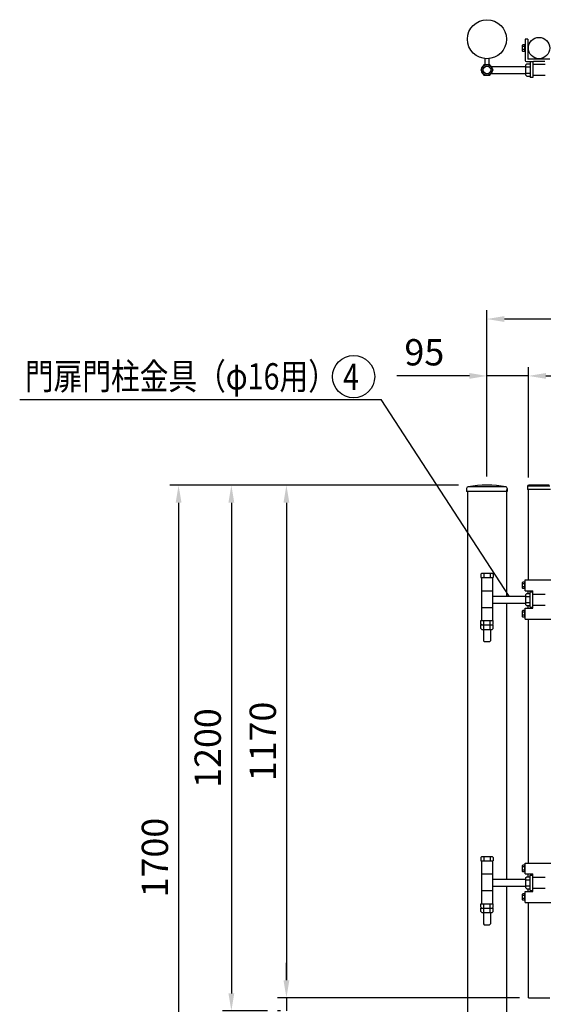
# Model space of a CAD drawing. Extents: x 1678 to 7400, y 523 to 5340.
# Drawn here: x 1850 to 3045, y 2082 to 4330 of the extents above; entities that cross this region are included whole.
import ezdxf

# ---------------------------------------------------------------- set-up
doc = ezdxf.new("R2010")
doc.units = 0
doc.header["$LTSCALE"] = 200
doc.header["$MEASUREMENT"] = 0
doc.header["$PDMODE"] = 33
doc.header["$PDSIZE"] = 1
doc.layers.get('DEFPOINTS').update_dxf_attribs({"linetype": 'CONTINUOUS'})
for name, color, linetype in [('MOJI', 6, 'CONTINUOUS'), ('SJC', 1, 'CONTINUOUS'), ('SJC2', 7, 'CONTINUOUS'), ('SUNPOU', 4, 'CONTINUOUS')]:
    doc.layers.add(name, color=color, linetype=linetype)
doc.styles.add('EXT08', font='ROMANS', dxfattribs={"width": 0.8, "bigfont": 'EXTFONT'})
doc.dimstyles.new('SJC', dxfattribs={"dimtxt": 0.18, "dimasz": 0.18, "dimexe": 0.18, "dimexo": 0.0625, "dimgap": 0.09, "dimtad": 0, "dimtih": 1, "dimtoh": 1, "dimdec": 4, "dimzin": 0, "dimdsep": 46, "dimtxsty": 'STANDARD', "dimcen": 0.09, "dimadec": 0, "dimazin": 0, "dimtfac": 1, "dimtdec": 4, "dimtofl": 0, "dimtmove": 0, "dimatfit": 3, "dimfxl": 1, "dimtolj": 1, "dimtzin": 0, "dimarcsym": 0})

# ---------------------------------------------------------------- blocks, each defined once
blk = doc.blocks.new('*D4')
at = {"layer": 'DEFPOINTS', "color": 0}
for p in [(2916.1, 3646.7), (2916.1, 3267.3), (4416.1, 3267.3)]:
    blk.add_point(p, dxfattribs=at)
at = {"layer": 'SUNPOU', "color": 0}
for p, q in [((2916.1, 3287.3), (2916.1, 3666.7)), ((4416.1, 3287.3), (4416.1, 3666.7)), ((4376.1, 3646.7), (2956.1, 3646.7))]:
    blk.add_line(p, q, dxfattribs=at)
for points in [[(2956.1, 3653.4), (2956.1, 3640), (2916.1, 3646.7)], [(4376.1, 3653.4), (4376.1, 3640), (4416.1, 3646.7)]]:
    blk.add_solid(points, dxfattribs=at)
at = {"layer": 'SUNPOU', "color": 0, "insert": (3666.1, 3700.7), "char_height": 60, "attachment_point": 5, "style": 'EXT08'}
blk.add_mtext('\\A1;1500', dxfattribs=at)
blk = doc.blocks.new('*D5')
at = {"layer": 'DEFPOINTS', "color": 0}
for p in [(4365.9, 3516.8), (3010.7, 3265.3), (4365.9, 3265.3)]:
    blk.add_point(p, dxfattribs=at)
at = {"layer": 'SUNPOU'}
for p, q in [((3010.7, 3285.3), (3010.7, 3536.8)), ((4365.9, 3285.3), (4365.9, 3536.8)), ((3050.7, 3516.8), (4325.9, 3516.8))]:
    blk.add_line(p, q, dxfattribs=at)
for points in [[(3050.7, 3523.5), (3050.7, 3510.2), (3010.7, 3516.8)], [(4325.9, 3523.5), (4325.9, 3510.2), (4365.9, 3516.8)]]:
    blk.add_solid(points, dxfattribs=at)
at = {"layer": 'SUNPOU', "insert": (3688.3, 3570.8), "char_height": 60, "attachment_point": 5, "style": 'EXT08'}
blk.add_mtext('\\A1;1355', dxfattribs=at)
blk = doc.blocks.new('*D6')
at = {"layer": 'DEFPOINTS', "color": 0}
for p in [(2871.6, 3267.3), (2212.6, 1567.3), (2871.6, 1567.3)]:
    blk.add_point(p, dxfattribs=at)
at = {"layer": 'SUNPOU'}
for p, q in [((2851.6, 3267.3), (2192.6, 3267.3)), ((2212.6, 3227.3), (2212.6, 1607.3)), ((2851.6, 1567.3), (2192.6, 1567.3))]:
    blk.add_line(p, q, dxfattribs=at)
for points in [[(2206, 3227.3), (2219.3, 3227.3), (2212.6, 3267.3)], [(2206, 1607.3), (2219.3, 1607.3), (2212.6, 1567.3)]]:
    blk.add_solid(points, dxfattribs=at)
at = {"layer": 'SUNPOU', "insert": (2158.6, 2417.3), "char_height": 60, "attachment_point": 5, "rotation": 90, "style": 'EXT08'}
blk.add_mtext('\\A1;1700', dxfattribs=at)
blk = doc.blocks.new('*D7')
at = {"layer": 'DEFPOINTS', "color": 0}
for p in [(2871.6, 3267.3), (2333.1, 2067.3), (2435.6, 2067.3)]:
    blk.add_point(p, dxfattribs=at)
at = {"layer": 'SUNPOU'}
for p, q in [((2851.6, 3267.3), (2313.1, 3267.3)), ((2333.1, 3227.3), (2333.1, 2107.3)), ((2415.6, 2067.3), (2313.1, 2067.3))]:
    blk.add_line(p, q, dxfattribs=at)
for points in [[(2326.4, 3227.3), (2339.7, 3227.3), (2333.1, 3267.3)], [(2326.4, 2107.3), (2339.7, 2107.3), (2333.1, 2067.3)]]:
    blk.add_solid(points, dxfattribs=at)
at = {"layer": 'SUNPOU', "insert": (2279.1, 2667.3), "char_height": 60, "attachment_point": 5, "rotation": 90, "style": 'EXT08'}
blk.add_mtext('\\A1;1200', dxfattribs=at)
blk = doc.blocks.new('*D8')
at = {"layer": 'DEFPOINTS', "color": 0}
for p in [(2871.6, 3267.3), (2458.7, 2097.3), (3010.7, 2097.3)]:
    blk.add_point(p, dxfattribs=at)
at = {"layer": 'SUNPOU'}
for p, q in [((2851.6, 3267.3), (2438.7, 3267.3)), ((2458.7, 3227.3), (2458.7, 2137.3)), ((2990.7, 2097.3), (2438.7, 2097.3))]:
    blk.add_line(p, q, dxfattribs=at)
for points in [[(2452, 3227.3), (2465.4, 3227.3), (2458.7, 3267.3)], [(2452, 2137.3), (2465.4, 2137.3), (2458.7, 2097.3)]]:
    blk.add_solid(points, dxfattribs=at)
at = {"layer": 'SUNPOU', "insert": (2404.7, 2682.3), "char_height": 60, "attachment_point": 5, "rotation": 90, "style": 'EXT08'}
blk.add_mtext('\\A1;1170', dxfattribs=at)
blk = doc.blocks.new('*D9')
at = {"layer": 'DEFPOINTS', "color": 0}
for p in [(3010.7, 2097.3), (2458.7, 2067.3), (2464.8, 2067.3)]:
    blk.add_point(p, dxfattribs=at)
at = {"layer": 'SUNPOU', "lineweight": -2}
for p, q in [((2458.7, 2137.3), (2458.7, 2177.3)), ((2990.7, 2097.3), (2438.7, 2097.3)), ((2458.7, 2097.3), (2458.7, 2067.3)), ((2444.8, 2067.3), (2438.7, 2067.3)), ((2458.7, 2027.3), (2458.7, 1861.6))]:
    blk.add_line(p, q, dxfattribs=at)
at = {"layer": 'SUNPOU'}
for points in [[(2452, 2137.3), (2465.4, 2137.3), (2458.7, 2097.3)], [(2452, 2027.3), (2465.4, 2027.3), (2458.7, 2067.3)]]:
    blk.add_solid(points, dxfattribs=at)
at = {"layer": 'SUNPOU', "insert": (2404.7, 1924.4), "char_height": 60, "attachment_point": 5, "rotation": 90, "style": 'EXT08'}
blk.add_mtext('\\A1;30', dxfattribs=at)
blk = doc.blocks.new('*D11')
at = {"layer": 'DEFPOINTS', "color": 0}
for p in [(2916.1, 3516.8), (2916.1, 3267.3), (3010.7, 3265.3)]:
    blk.add_point(p, dxfattribs=at)
at = {"layer": 'SUNPOU', "lineweight": -2}
for p, q in [((2916.1, 3287.3), (2916.1, 3536.8)), ((3010.7, 3285.3), (3010.7, 3536.8)), ((2876.1, 3516.8), (2710.4, 3516.8)), ((3010.7, 3516.8), (2916.1, 3516.8)), ((3050.7, 3516.8), (3090.7, 3516.8))]:
    blk.add_line(p, q, dxfattribs=at)
at = {"layer": 'SUNPOU'}
for points in [[(2876.1, 3523.5), (2876.1, 3510.2), (2916.1, 3516.8)], [(3050.7, 3523.5), (3050.7, 3510.2), (3010.7, 3516.8)]]:
    blk.add_solid(points, dxfattribs=at)
at = {"layer": 'SUNPOU', "insert": (2773.3, 3570.8), "char_height": 60, "attachment_point": 5, "style": 'EXT08'}
blk.add_mtext('\\A1;95', dxfattribs=at)

msp = doc.modelspace()

# ---------------------------------------------------------------- linework, layer by layer
at = {"layer": 'MOJI'}
for p, q in [((2869.69099, 3259.904), (2869.69099, 3253.29114)), ((2962.59099, 3259.904), (2962.59099, 3253.29114)), ((3008.79099, 3264.29114), (3008.79099, 3257.29114)), ((3058.19099, 3267.29114), (3011.79099, 3267.29114)), ((2962.59099, 3253.29114), (2869.69099, 3253.29114)), ((3061.19099, 3257.29114), (3008.79099, 3257.29114))]:
    msp.add_line(p, q, dxfattribs=at)
msp.add_circle((2611.91864, 3515.12919), 48.21953, dxfattribs=at)
for centre, radius, start, end in [((2873.69099, 3259.904), 4, 99.12406871, 180), ((2916.14099, 2995.59082), 271.70031, 80.87593129, 99.12406871), ((2958.59099, 3259.904), 4, 0, 80.87593129), ((3011.79099, 3264.29114), 3, 90, 180)]:
    msp.add_arc(centre, radius, start, end, dxfattribs=at)
at = {"layer": 'SJC'}
for p, q in [((3003.49099, 4285.24376), (3003.49099, 4237.24376)), ((3009.49099, 4285.24376), (3003.49099, 4285.24376)), ((3009.49099, 4285.24376), (3009.49099, 4241.24376)), ((3004.99099, 4227.09376), (3006.99099, 4229.09376)), ((3004.99099, 4203.39376), (3004.99099, 4227.09376)), ((3006.49099, 4234.24376), (3021.99099, 4234.24376)), ((3006.99099, 4229.09376), (3014.99099, 4229.09376)), ((3059.49099, 4240.24376), (3010.49099, 4240.24376)), ((3014.99099, 4234.24376), (3014.99099, 4197.74376)), ((3020.99099, 4233.24376), (3020.99099, 4197.74376)), ((3048.99099, 4227.74376), (3020.99099, 4227.74376)), ((3047.99099, 4234.24376), (3021.99099, 4234.24376)), ((2925.74568, 4223.24376), (3004.99099, 4223.24376)), ((2925.74568, 4207.24376), (3004.99099, 4207.24376)), ((3004.99099, 4222.24376), (3014.99099, 4222.24376)), ((3004.99099, 4208.24376), (3014.99099, 4208.24376)), ((3004.99099, 4203.39376), (3006.99099, 4201.39376)), ((3006.99099, 4201.39376), (3014.99099, 4201.39376)), ((3020.99099, 4197.74376), (3014.99099, 4197.74376)), ((3048.99099, 4202.74376), (3020.99099, 4202.74376)), ((2871.59099, 3253.29114), (2871.59099, 1567.29114)), ((2960.69099, 3257.29114), (2960.69099, 3014.29602)), ((3010.69099, 3051.29602), (3010.69099, 3257.29114)), ((2904.29099, 3066.29602), (2902.29099, 3064.29602)), ((2902.29099, 3064.29602), (2902.29099, 3056.29602)), ((2904.29099, 3066.29602), (2927.99099, 3066.29602)), ((2909.14099, 3066.29602), (2909.14099, 3056.29602)), ((2923.14099, 3066.29602), (2923.14099, 3056.29602)), ((2927.99099, 3066.29602), (2929.99099, 3064.29602)), ((2929.99099, 3064.29602), (2929.99099, 3056.29602)), ((2902.29099, 3056.29602), (2929.99099, 3056.29602)), ((2903.64099, 3056.29602), (2903.64099, 2958.29602)), ((2903.64099, 3056.29602), (2928.64099, 3056.29602)), ((2928.64099, 3056.29602), (2928.64099, 2958.29602)), ((3003.49099, 3026.29602), (3003.49099, 3051.29602)), ((3003.49099, 3051.29602), (3066.49099, 3051.29602)), ((2903.64099, 3026.29602), (2928.64099, 3026.29602)), ((2928.64099, 3014.29602), (3004.99099, 3014.29602)), ((3003.49099, 3026.29602), (3020.99099, 3026.29602)), ((3004.99099, 3018.14602), (3006.99099, 3020.14602)), ((3004.99099, 2994.44602), (3004.99099, 3018.14602)), ((3004.99099, 3013.29602), (3014.99099, 3013.29602)), ((3006.99099, 3020.14602), (3014.99099, 3020.14602)), ((3009.99099, 3020.14602), (3009.99099, 3026.29602)), ((3014.99099, 3023.79602), (3020.99099, 3023.79602)), ((3014.99099, 2988.79602), (3014.99099, 3023.79602)), ((3020.99099, 2986.29602), (3020.99099, 3026.29602)), ((3020.99099, 3018.79602), (3048.99099, 3018.79602)), ((3020.99099, 3018.79602), (3048.99099, 3018.79602)), ((2928.64099, 2998.29602), (3004.99099, 2998.29602)), ((2960.69099, 2998.29602), (2960.69099, 2367.79114)), ((3004.99099, 2999.29602), (3014.99099, 2999.29602)), ((3004.99099, 2994.44602), (3006.99099, 2992.44602)), ((3006.99099, 2992.44602), (3014.99099, 2992.44602)), ((3009.99099, 2986.29602), (3009.99099, 2992.44602)), ((3020.99099, 2993.79602), (3048.99099, 2993.79602)), ((2903.64099, 2988.29602), (2928.64099, 2988.29602)), ((3003.49099, 2961.29602), (3003.49099, 2986.29602)), ((3003.49099, 2986.29602), (3020.99099, 2986.29602)), ((3014.99099, 2988.79602), (3020.99099, 2988.79602)), ((2902.29099, 2958.296), (2929.99099, 2958.296)), ((2902.29099, 2950.296), (2902.29099, 2958.296)), ((2904.29099, 2948.296), (2902.29099, 2950.296)), ((2902.29099, 2948.296), (2929.99099, 2948.296)), ((2902.29099, 2940.296), (2902.29099, 2948.296)), ((2903.64099, 2958.29602), (2928.64099, 2958.29602)), ((2904.29099, 2948.296), (2927.99099, 2948.296)), ((2909.14099, 2948.296), (2909.14099, 2958.296)), ((2909.14099, 2938.296), (2909.14099, 2948.296)), ((2923.14099, 2948.296), (2923.14099, 2958.296)), ((2923.14099, 2938.296), (2923.14099, 2948.296)), ((2927.99099, 2948.296), (2929.99099, 2950.296)), ((2929.99099, 2950.296), (2929.99099, 2958.296)), ((2929.99099, 2940.296), (2929.99099, 2948.296)), ((3003.49099, 2961.29602), (3066.49099, 2961.29602)), ((3010.69099, 2404.79114), (3010.69099, 2961.29602)), ((2904.29099, 2938.296), (2902.29099, 2940.296)), ((2904.29099, 2938.296), (2927.99099, 2938.296)), ((2908.14099, 2938.296), (2908.14099, 2912.29602)), ((2924.14099, 2938.296), (2924.14099, 2912.29602)), ((2927.99099, 2938.296), (2929.99099, 2940.296)), ((2908.14099, 2912.29602), (2910.14099, 2910.29602)), ((2910.14099, 2910.29602), (2922.14099, 2910.29602)), ((2922.14099, 2910.29602), (2924.14099, 2912.29602)), ((2904.29099, 2419.79114), (2902.29099, 2417.79114)), ((2902.29099, 2417.79114), (2902.29099, 2409.79114)), ((2902.29099, 2409.79114), (2929.99099, 2409.79114)), ((2903.64099, 2409.79114), (2903.64099, 2311.79114)), ((2903.64099, 2409.79114), (2928.64099, 2409.79114)), ((2904.29099, 2419.79114), (2927.99099, 2419.79114)), ((2909.14099, 2419.79114), (2909.14099, 2409.79114)), ((2923.14099, 2419.79114), (2923.14099, 2409.79114)), ((2927.99099, 2419.79114), (2929.99099, 2417.79114)), ((2928.64099, 2409.79114), (2928.64099, 2311.79114)), ((2929.99099, 2417.79114), (2929.99099, 2409.79114)), ((3003.49099, 2379.79114), (3003.49099, 2404.79114)), ((3003.49099, 2404.79114), (3066.49099, 2404.79114)), ((2903.64099, 2379.79114), (2928.64099, 2379.79114)), ((2928.64099, 2367.79114), (3004.99099, 2367.79114)), ((3003.49099, 2379.79114), (3020.99099, 2379.79114)), ((3004.99099, 2371.64114), (3006.99099, 2373.64114)), ((3004.99099, 2347.94114), (3004.99099, 2371.64114)), ((3004.99099, 2366.79114), (3014.99099, 2366.79114)), ((3006.99099, 2373.64114), (3014.99099, 2373.64114)), ((3009.99099, 2373.64114), (3009.99099, 2379.79114)), ((3014.99099, 2377.29114), (3020.99099, 2377.29114)), ((3014.99099, 2342.29114), (3014.99099, 2377.29114)), ((3020.99099, 2339.79114), (3020.99099, 2379.79114)), ((3020.99099, 2372.29114), (3048.99099, 2372.29114)), ((3020.99099, 2372.29114), (3048.99099, 2372.29114)), ((2903.64099, 2341.79114), (2928.64099, 2341.79114)), ((2928.64099, 2351.79114), (3004.99099, 2351.79114)), ((2960.69099, 2351.79114), (2960.69099, 1567.29114)), ((3003.49099, 2314.79114), (3003.49099, 2339.79114)), ((3003.49099, 2339.79114), (3020.99099, 2339.79114)), ((3004.99099, 2352.79114), (3014.99099, 2352.79114)), ((3004.99099, 2347.94114), (3006.99099, 2345.94114)), ((3006.99099, 2345.94114), (3014.99099, 2345.94114)), ((3009.99099, 2339.79114), (3009.99099, 2345.94114)), ((3014.99099, 2342.29114), (3020.99099, 2342.29114)), ((3020.99099, 2347.29114), (3048.99099, 2347.29114)), ((2902.29099, 2311.79111), (2929.99099, 2311.79111)), ((2902.29099, 2303.79111), (2902.29099, 2311.79111)), ((2904.29099, 2301.79111), (2902.29099, 2303.79111)), ((2902.29099, 2301.79111), (2929.99099, 2301.79111)), ((2902.29099, 2293.79111), (2902.29099, 2301.79111)), ((2904.29099, 2291.79111), (2902.29099, 2293.79111)), ((2903.64099, 2311.79114), (2928.64099, 2311.79114)), ((2904.29099, 2301.79111), (2927.99099, 2301.79111)), ((2909.14099, 2301.79111), (2909.14099, 2311.79111)), ((2909.14099, 2291.79111), (2909.14099, 2301.79111)), ((2923.14099, 2301.79111), (2923.14099, 2311.79111)), ((2923.14099, 2291.79111), (2923.14099, 2301.79111)), ((2927.99099, 2301.79111), (2929.99099, 2303.79111)), ((2927.99099, 2291.79111), (2929.99099, 2293.79111)), ((2929.99099, 2303.79111), (2929.99099, 2311.79111)), ((2929.99099, 2293.79111), (2929.99099, 2301.79111)), ((3003.49099, 2314.79114), (3066.49099, 2314.79114)), ((3010.69099, 2097.29114), (3010.69099, 2314.79114)), ((2904.29099, 2291.79111), (2927.99099, 2291.79111)), ((2908.14099, 2291.79111), (2908.14099, 2265.79114)), ((2924.14099, 2291.79111), (2924.14099, 2265.79114)), ((2908.14099, 2265.79114), (2910.14099, 2263.79114)), ((2910.14099, 2263.79114), (2922.14099, 2263.79114)), ((2922.14099, 2263.79114), (2924.14099, 2265.79114)), ((3010.69099, 2097.29114), (3059.29099, 2097.29114))]:
    msp.add_line(p, q, dxfattribs=at)
for centre, radius in [((2916.14099, 4285.49376), 44.55), ((3034.99099, 4265.21885), 24.3), ((2916.14099, 4215.24376), 12.5), ((2916.14099, 4215.24376), 8.5)]:
    msp.add_circle(centre, radius, dxfattribs=at)
for centre, radius, start, end in [((3006.49099, 4237.24376), 3, 180, 270), ((3010.49099, 4241.24376), 1, 180, 270), ((3021.99099, 4233.24376), 1, 90, 180)]:
    msp.add_arc(centre, radius, start, end, dxfattribs=at)
at = {"layer": 'SJC2'}
for p, q in [((2996.49099, 4271.24376), (2997.99099, 4272.74376)), ((2996.49099, 4271.24376), (2996.49099, 4259.24376)), ((3003.49099, 4272.74376), (2997.99099, 4272.74376)), ((3001.99099, 4272.74376), (3001.99099, 4257.74376)), ((3001.99099, 4268.74376), (2996.49099, 4268.74376)), ((3001.99099, 4261.74376), (2996.49099, 4261.74376)), ((2996.49099, 4259.24376), (2997.99099, 4257.74376)), ((3003.49099, 4257.74376), (2997.99099, 4257.74376)), ((2911.64099, 4241.17161), (2911.64099, 4227.24376)), ((2920.64099, 4241.17161), (2920.64099, 4227.24376)), ((2957.59099, 3263.29114), (2874.69099, 3263.29114)), ((3059.29099, 3265.29114), (3010.69099, 3265.29114)), ((2996.49099, 3044.79602), (2997.99099, 3046.29602)), ((2996.49099, 3044.79602), (2996.49099, 3032.79602)), ((3001.99099, 3042.29602), (2996.49099, 3042.29602)), ((3001.99099, 3035.29602), (2996.49099, 3035.29602)), ((3003.49099, 3046.29602), (2997.99099, 3046.29602)), ((3001.99099, 3046.29602), (3001.99099, 3031.29602)), ((2996.49099, 3032.79602), (2997.99099, 3031.29602)), ((3003.49099, 3031.29602), (2997.99099, 3031.29602)), ((2996.49099, 2979.79602), (2997.99099, 2981.29602)), ((2996.49099, 2979.79602), (2996.49099, 2967.79602)), ((3001.99099, 2977.29602), (2996.49099, 2977.29602)), ((3001.99099, 2970.29602), (2996.49099, 2970.29602)), ((2996.49099, 2967.79602), (2997.99099, 2966.29602)), ((3003.49099, 2981.29602), (2997.99099, 2981.29602)), ((3001.99099, 2981.29602), (3001.99099, 2966.29602)), ((3003.49099, 2966.29602), (2997.99099, 2966.29602)), ((2996.49099, 2398.29114), (2997.99099, 2399.79114)), ((2996.49099, 2398.29114), (2996.49099, 2386.29114)), ((3001.99099, 2395.79114), (2996.49099, 2395.79114)), ((3001.99099, 2388.79114), (2996.49099, 2388.79114)), ((2996.49099, 2386.29114), (2997.99099, 2384.79114)), ((3003.49099, 2399.79114), (2997.99099, 2399.79114)), ((3003.49099, 2384.79114), (2997.99099, 2384.79114)), ((3001.99099, 2399.79114), (3001.99099, 2384.79114)), ((2996.49099, 2333.29114), (2997.99099, 2334.79114)), ((2996.49099, 2333.29114), (2996.49099, 2321.29114)), ((3001.99099, 2330.79114), (2996.49099, 2330.79114)), ((3001.99099, 2323.79114), (2996.49099, 2323.79114)), ((2996.49099, 2321.29114), (2997.99099, 2319.79114)), ((3003.49099, 2334.79114), (2997.99099, 2334.79114)), ((3003.49099, 2319.79114), (2997.99099, 2319.79114)), ((3001.99099, 2334.79114), (3001.99099, 2319.79114))]:
    msp.add_line(p, q, dxfattribs=at)
msp.add_lwpolyline([(2909.21279, 4227.24376), (2902.28459, 4215.24376), (2909.21279, 4203.24376), (2923.0692, 4203.24376), (2929.9974, 4215.24376), (2923.0692, 4227.24376)], close=True, dxfattribs=at)
msp.add_circle((2916.14099, 4215.24376), 12, dxfattribs=at)
at = {"layer": 'SUNPOU'}
for p in [(1850.19922, 3463.05846), (2966.81599, 3014.29602)]:
    msp.add_line(p, (2675.02989, 3463.05846), dxfattribs=at)

# ---------------------------------------------------------------- texts
at = {"layer": 'MOJI', "style": 'EXT08', "width": 0.8}
for s, p in [('門扉門柱金具（φ16用）', (1862.02122, 3485.87622)), ('4', (2587.90429, 3484.81364))]:
    msp.add_text(s, height=60, dxfattribs=at).set_placement(p)

# ---------------------------------------------------------------- dimensions: what is measured, and where the dimension line sits
at = {"layer": 'SUNPOU'}
for base, p1, p2, override, picture, middle in [((2916.14099, 3646.71196), (4416.14099, 3267.29114), (2916.14099, 3267.29114), {"dimscale": 20, "dimtxt": 3, "dimasz": 2, "dimexe": 1, "dimexo": 1, "dimgap": 1.2, "dimtad": 1, "dimtih": 0, "dimtoh": 0, "dimzin": 8, "dimtxsty": 'EXT08', "dimtofl": 1, "dimtmove": 2}, '*D4', (3666.14099, 3700.71196)), ((4365.89099, 3516.83543), (3010.69099, 3265.29114), (4365.89099, 3265.29114), {"dimscale": 20, "dimtxt": 3, "dimasz": 2, "dimexe": 1, "dimexo": 1, "dimgap": 1.2, "dimtad": 1, "dimtih": 0, "dimtoh": 0, "dimdec": 0, "dimzin": 8, "dimtxsty": 'EXT08', "dimcen": 0.1, "dimclrd": 256, "dimclre": 256, "dimclrt": 256, "dimtofl": 1, "dimtmove": 2, "dimtzin": 8}, '*D5', (3688.29099, 3570.83543))]:
    dim = msp.add_linear_dim(base=base, p1=p1, p2=p2, dimstyle='SJC', override=override, dxfattribs=at)
    dim.commit()
    dim.dimension.update_dxf_attribs({"geometry": picture, "text_midpoint": middle})
dim = msp.add_linear_dim(base=(2916.14099, 3516.83543), p1=(3010.69099, 3265.29114), p2=(2916.14099, 3267.29114), dimstyle='SJC', override={"dimscale": 20, "dimtxt": 3, "dimasz": 2, "dimexe": 1, "dimexo": 1, "dimgap": 1.2, "dimtad": 1, "dimtih": 0, "dimtoh": 0, "dimdec": 0, "dimzin": 8, "dimtxsty": 'EXT08', "dimcen": 0.1, "dimclrd": 256, "dimclre": 256, "dimclrt": 256, "dimtofl": 1, "dimtzin": 8}, dxfattribs=at)
dim.commit()
dim.dimension.update_dxf_attribs({"geometry": '*D11', "text_midpoint": (2773.28385, 3516.83543), "dimtype": 160})
for base, p2, picture, middle in [((2212.62049, 1567.29114), (2871.59099, 1567.29114), '*D6', (2158.62049, 2417.29114)), ((2333.05539, 2067.29114), (2435.61113, 2067.29114), '*D7', (2279.05539, 2667.29114)), ((2458.7085, 2097.29114), (3010.69099, 2097.29114), '*D8', (2404.7085, 2682.29114))]:
    dim = msp.add_linear_dim(base=base, p1=(2871.59099, 3267.29114), p2=p2, angle=90, dimstyle='SJC', override={"dimscale": 20, "dimtxt": 3, "dimasz": 2, "dimexe": 1, "dimexo": 1, "dimgap": 1.2, "dimtad": 1, "dimtih": 0, "dimtoh": 0, "dimzin": 8, "dimtxsty": 'EXT08', "dimcen": 0.1, "dimclrd": 256, "dimclre": 256, "dimclrt": 256, "dimtofl": 1, "dimtmove": 2, "dimtzin": 8}, dxfattribs=at)
    dim.commit()
    dim.dimension.update_dxf_attribs({"geometry": picture, "text_midpoint": middle})
dim = msp.add_linear_dim(base=(2458.7085, 2067.29114), p1=(3010.69099, 2097.29114), p2=(2464.82821, 2067.29114), angle=90, dimstyle='SJC', override={"dimscale": 20, "dimtxt": 3, "dimasz": 2, "dimexe": 1, "dimexo": 1, "dimgap": 1.2, "dimtad": 1, "dimtih": 0, "dimtoh": 0, "dimzin": 8, "dimtxsty": 'EXT08', "dimcen": 0.1, "dimclrd": 256, "dimclre": 256, "dimclrt": 256, "dimtofl": 1, "dimtzin": 8}, dxfattribs=at)
dim.commit()
dim.dimension.update_dxf_attribs({"geometry": '*D9', "text_midpoint": (2458.7085, 1924.43399), "dimtype": 160})

doc.saveas('drawing.dxf')
